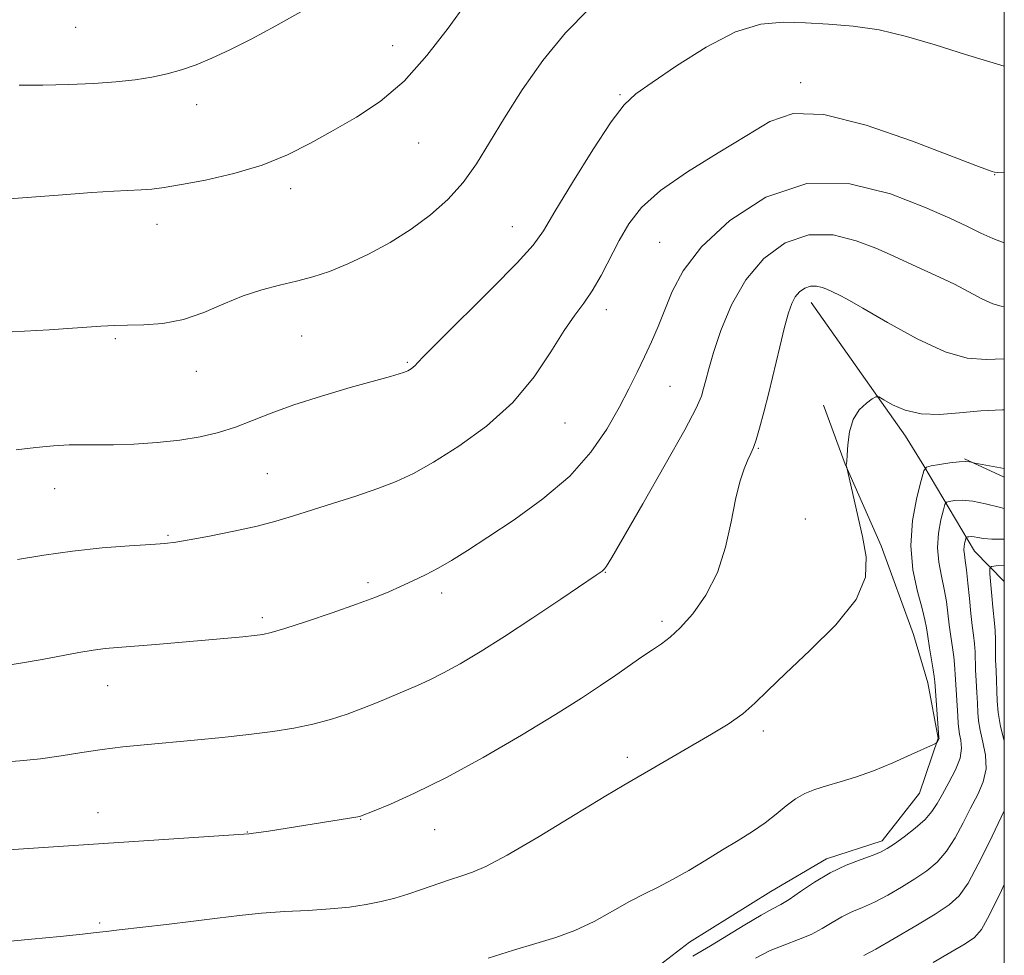
# Model space of a CAD drawing. Extents: x 2157300 to 2160200, y 307300 to 310200.
# Drawn here: x 2159837 to 2160000, y 308839 to 308994 of the extents above; entities that cross this region are included whole.
import ezdxf

# ---------------------------------------------------------------- set-up
doc = ezdxf.new("R2010")
doc.units = 0
doc.header["$MEASUREMENT"] = 0
for name, color, linetype, lineweight in [('BREAKLINE DTM HARD', 7, 'Continuous', 0), ('CONTOUR INDEX', 41, 'Continuous', 13), ('CONTOUR INTERMEDIATE', 44, 'Continuous', 0), ('GRID LINE', 7, 'Continuous', 0), ('SPOT ELEVATION DTM', 2, 'Continuous', 13)]:
    doc.layers.add(name, color=color, linetype=linetype, lineweight=lineweight)

msp = doc.modelspace()

# ---------------------------------------------------------------- linework, layer by layer
at = {"layer": 'BREAKLINE DTM HARD', "extrusion": (0.04143641763675213, -0.01911097807358425, 0.998958354392466), "elevation": 84645.58367560746, "flags": 128}
msp.add_lwpolyline([(1185157.757080641, -1830093.170154122), (1185157.75708064, -1830100.445878141)], dxfattribs=at)
at = {"layer": 'BREAKLINE DTM HARD'}
for points in [[(2159968.06, 308946.88, 1051.36), (2159983.69, 308924.79, 1049.41), (2159986.69, 308919.89, 1048.07), (2159995.09, 308905.79, 1043.2), (2160000, 308900.781, 1040.789)], [(2159832.83, 308787.42, 1042.58), (2159852.35, 308789.67, 1042.4), (2159870.05, 308791.93, 1042.16), (2159882.9, 308797.3, 1042.28), (2159901.88, 308805.64, 1043.07), (2159918.44, 308816.46, 1043.92), (2159930.11, 308826.09, 1045.63), (2159939.34, 308834.54, 1046.55), (2159947.93, 308841.16, 1046.85), (2159961.42, 308849.56, 1046.85), (2159970.62, 308854.96, 1046.48), (2159979.79, 308857.92, 1046.48), (2159985.96, 308865.78, 1047.28), (2159989.09, 308874.89, 1048.07), (2159987.35, 308884.05, 1048.68), (2159984.99, 308892, 1049.17), (2159979.65, 308906.68, 1049.53), (2159973.69, 308920.15, 1050.02), (2159970.12, 308929.93, 1050.26)]]:
    msp.add_polyline3d(points, dxfattribs=at)
at = {"layer": 'CONTOUR INDEX', "flags": 128}
for points, elevation in [([(2159836.649, 308922.535), (2159839.8921, 308922.904), (2159842.834, 308923.187), (2159845.427, 308923.3460000001), (2159847.702, 308923.3700000001), (2159849.993, 308923.334), (2159852.71, 308923.3350000001), (2159856.121, 308923.4550000001), (2159859.929, 308923.7160000001), (2159863.693, 308924.123), (2159867.068, 308924.681), (2159870.095, 308925.4010000001), (2159872.911, 308926.2930000001), (2159875.694, 308927.3640000001), (2159878.777, 308928.5960000001), (2159882.535, 308929.964), (2159887.131, 308931.4180000001), (2159891.883, 308932.802), (2159898.509, 308934.671), (2159899.95, 308935.0960000001), (2159900.6821, 308935.328), (2159901.106, 308935.476), (2159901.392, 308935.5980000001), (2159901.648, 308935.7390000001), (2159901.958, 308935.9340000001), (2159902.299, 308936.181), (2159902.62, 308936.47), (2159902.998, 308936.898), (2159904.018, 308937.9950000001), (2159906.393, 308940.4), (2159915.3039, 308949.193), (2159919.482, 308953.425), (2159922.084, 308956.3210000001), (2159923.795, 308958.7280000001), (2159925.712, 308961.91), (2159928.609, 308966.686), (2159931.984, 308972.089), (2159935.013, 308976.709), (2159937.168, 308979.5580000001), (2159939.104, 308981.35), (2159941.769, 308983.2230000001), (2159945.814, 308985.976), (2159950.69, 308989.057), (2159955.552, 308991.573), (2159959.758, 308992.866), (2159963.484, 308993.2010000001), (2159967.111, 308993.0760000001), (2159970.951, 308992.876), (2159975.038, 308992.5430000001), (2159979.337, 308991.9070000001), (2159983.829, 308990.849), (2159988.557, 308989.458), (2159993.5829, 308987.8750000001), (2159999.9999, 308985.899)], 1060), ([(2159821.1931, 308839.9330000001), (2159839.192, 308841.643), (2159843.916, 308842.106), (2159847.621, 308842.485), (2159849.885, 308842.7449), (2159851.527, 308842.958), (2159853.674, 308843.225), (2159861.482, 308844.1070000001), (2159865.932, 308844.6321), (2159869.911, 308845.138), (2159873.559, 308845.589), (2159877.197, 308845.952), (2159881.045, 308846.2120000001), (2159884.926, 308846.4231000001), (2159888.5631, 308846.6570000001), (2159891.744, 308846.9710000001), (2159894.509, 308847.376), (2159896.965, 308847.8680000001), (2159899.219, 308848.4450000001), (2159901.3969, 308849.1081000001), (2159903.624, 308849.8570000001), (2159908.282, 308851.4790000001), (2159910.334, 308852.1599000001), (2159912.097, 308852.731), (2159914.284, 308853.6580000001), (2159917.793, 308855.5220000001), (2159923.111, 308858.638), (2159929.0799, 308862.248), (2159934.132, 308865.329), (2159937.101, 308867.1180000001), (2159938.434, 308867.8920000001), (2159939.483, 308868.4780000001), (2159941.572, 308869.7110000001), (2159951.618, 308875.534), (2159954.344, 308877.2110000001), (2159956.749, 308878.9), (2159958.774, 308880.65), (2159960.924, 308882.7611000001), (2159963.843, 308885.5930000001), (2159967.875, 308889.35), (2159972.151, 308893.6130000001), (2159975.498, 308897.802), (2159977.052, 308901.4920000001), (2159977.177, 308904.855), (2159976.546, 308908.2170000001), (2159973.893, 308919.807), (2159973.874, 308919.949), (2159973.874, 308920.0820000001), (2159973.9041, 308920.2280000001), (2159973.958, 308920.638), (2159974.028, 308921.6190000001), (2159974.132, 308923.3470000001), (2159974.406, 308925.4770000001), (2159975.01, 308927.534), (2159976.024, 308929.133), (2159977.193, 308930.251), (2159978.179, 308930.954), (2159978.771, 308931.295), (2159979.262, 308931.258), (2159980.074, 308930.812), (2159981.54, 308929.99), (2159983.6351, 308929.0850000001), (2159986.247, 308928.459), (2159989.266, 308928.3620000001), (2159992.59, 308928.6190000001), (2159996.117, 308928.947), (2159999.712, 308929.1190000001), (2159999.9999, 308929.1200000001)], 1050), ([(2159988.243, 308837.8080000001), (2159991.175, 308839.5170000001), (2159993.533, 308840.9220000001), (2159995.072, 308841.9510000001), (2159996.218, 308843.2561000001), (2159997.564, 308845.6740000001), (2159999.52, 308849.698), (2159999.9999, 308850.7160000001)], 1040)]:
    msp.add_lwpolyline(points, dxfattribs=dict(at, elevation=elevation))
at = {"layer": 'CONTOUR INTERMEDIATE', "flags": 128}
for points, elevation in [([(2159834.778, 308963.9419), (2159844.282, 308964.6880000001), (2159849.136, 308965.045), (2159852.773, 308965.2660000001), (2159857.297, 308965.4820000001), (2159859.045, 308965.6190000001), (2159861.093, 308965.8810000001), (2159863.952, 308966.355), (2159867.941, 308967.1130000001), (2159872.601, 308968.1800000001), (2159877.283, 308969.568), (2159881.487, 308971.2720000001), (2159885.328, 308973.214), (2159889.069, 308975.3), (2159892.917, 308977.508), (2159896.843, 308980.1059000001), (2159900.759, 308983.4380000001), (2159904.557, 308987.664), (2159908.058, 308992.2320000001), (2159911.064, 308996.4070000001)], 1064), ([(2159835.969, 308942.0210000001), (2159842.081, 308942.366), (2159850.655, 308942.952), (2159852.944, 308943.084), (2159855.056, 308943.1420000001), (2159857.736, 308943.193), (2159860.914, 308943.4240000001), (2159864.31, 308944.056), (2159867.69, 308945.214), (2159870.986, 308946.6400000001), (2159874.175, 308947.985), (2159877.234, 308948.985), (2159880.164, 308949.7230000001), (2159882.966, 308950.373), (2159885.674, 308951.0949), (2159888.446, 308952.013), (2159891.474, 308953.241), (2159894.87, 308954.8580000001), (2159898.449, 308956.806), (2159901.948, 308958.9890000001), (2159905.149, 308961.3399000001), (2159908.006, 308963.887), (2159910.514, 308966.6850000001), (2159912.724, 308969.7970000001), (2159914.896, 308973.329), (2159917.345, 308977.399), (2159920.308, 308982.029), (2159923.72, 308986.855), (2159927.438, 308991.42), (2159931.299, 308995.3480000001)], 1062), ([(2159837.151, 308982.7600000001), (2159841.066, 308982.7970000001), (2159845.3291, 308982.9020000001), (2159849.4759, 308983.0820000001), (2159853.136, 308983.3430000001), (2159856.309, 308983.6890000001), (2159859.093, 308984.123), (2159861.593, 308984.653), (2159863.9639, 308985.3200000001), (2159866.374, 308986.171), (2159868.9861, 308987.2590000001), (2159871.963, 308988.649), (2159875.468, 308990.41), (2159879.586, 308992.5889), (2159884.1059, 308995.1460000001)], 1066), ([(2159836.852, 308904.3800000001), (2159841.222, 308905.1240000001), (2159845.975, 308905.8049), (2159850.857, 308906.317), (2159855.363, 308906.671), (2159858.927, 308906.903), (2159861.241, 308907.0650000001), (2159863.025, 308907.2710000001), (2159865.2569, 308907.648), (2159868.62, 308908.2830000001), (2159872.618, 308909.088), (2159876.461, 308909.9350000001), (2159879.587, 308910.7330000001), (2159882.352, 308911.552), (2159888.943, 308913.6410000001), (2159892.82, 308914.8920000001), (2159896.437, 308916.121), (2159899.453, 308917.278), (2159902.304, 308918.6190000001), (2159905.617, 308920.4780000001), (2159909.805, 308923.1090000001), (2159914.405, 308926.4460000001), (2159918.74, 308930.3460000001), (2159922.274, 308934.5980000001), (2159925.041, 308938.74), (2159927.217, 308942.2490000001), (2159928.976, 308944.7870000001), (2159930.48, 308946.7689), (2159931.887, 308948.7990000001), (2159933.326, 308951.3300000001), (2159936.311, 308957.133), (2159937.905, 308959.882), (2159940.018, 308962.5690000001), (2159943.163, 308965.3910000001), (2159947.614, 308968.464), (2159952.677, 308971.5810000001), (2159957.416, 308974.4550000001), (2159961.257, 308976.768), (2159965.083, 308978.0920000001), (2159970.141, 308977.9660000001), (2159977.165, 308976.182), (2159984.842, 308973.524), (2159995.319, 308969.4950000001), (2159997.218, 308968.785), (2159997.968, 308968.5260000001), (2159998.396, 308968.4019000001), (2159998.935, 308968.3320000001), (2159999.9999, 308968.296)], 1058), ([(2159833.458, 308886.6570000001), (2159837.378, 308887.2540000001), (2159840.961, 308887.8960000001), (2159847.002, 308889.019), (2159849.375, 308889.415), (2159851.355, 308889.6740000001), (2159853.402, 308889.8640000001), (2159859.724, 308890.383), (2159874.103, 308891.648), (2159876.052, 308891.8350000001), (2159877.404, 308892.003), (2159878.812, 308892.323), (2159881.059, 308893.0040000001), (2159884.64, 308894.1670000001), (2159888.903, 308895.5980000001), (2159892.9079, 308896.9990000001), (2159895.947, 308898.1420000001), (2159898.2299, 308899.084), (2159900.197, 308899.9550000001), (2159902.207, 308900.865), (2159904.299, 308901.86), (2159906.433, 308902.9699), (2159908.637, 308904.252), (2159911.232, 308905.8860000001), (2159914.606, 308908.079), (2159918.961, 308910.9680000001), (2159923.73, 308914.4130000001), (2159928.158, 308918.2000000001), (2159931.656, 308922.1190000001), (2159934.297, 308925.959), (2159936.323, 308929.5110000001), (2159937.95, 308932.622), (2159939.312, 308935.3781), (2159940.518, 308937.921), (2159941.6621, 308940.3910000001), (2159942.776, 308942.92), (2159943.879, 308945.637), (2159945.085, 308948.6660000001), (2159946.9009, 308952.1090000001), (2159949.932, 308956.062), (2159954.599, 308960.4220000001), (2159960.582, 308964.2860000001), (2159967.377, 308966.551), (2159974.451, 308966.481), (2159981.158, 308964.8030000001), (2159986.823, 308962.6120000001), (2159990.968, 308960.795), (2159993.904, 308959.4180000001), (2159996.1369, 308958.3400000001), (2159998.106, 308957.4500000001), (2159999.9999, 308956.7420000001)], 1056), ([(2159833.52, 308870.873), (2159837.268, 308871.1180000001), (2159840.691, 308871.48), (2159844.089, 308871.9660000001), (2159847.496, 308872.508), (2159850.883, 308873.019), (2159854.259, 308873.437), (2159857.798, 308873.796), (2159866.114, 308874.552), (2159870.717, 308874.996), (2159875.133, 308875.475), (2159879.06, 308875.986), (2159882.535, 308876.5550000001), (2159885.682, 308877.2150000001), (2159888.61, 308877.99), (2159891.364, 308878.8661), (2159893.975, 308879.8190000001), (2159896.462, 308880.8200000001), (2159902.986, 308883.6120000001), (2159905.019, 308884.5199000001), (2159907.303, 308885.653), (2159910.045, 308887.1660000001), (2159913.374, 308889.155), (2159917.398, 308891.698), (2159922.064, 308894.7600000001), (2159926.675, 308897.845), (2159932.54, 308901.8081), (2159933.52, 308902.498), (2159933.896, 308902.8361000001), (2159934.242, 308903.323), (2159935.101, 308904.763), (2159940.216, 308913.5920000001), (2159943.954, 308920.106), (2159947.1659, 308925.8210000001), (2159949.067, 308929.4271), (2159949.931, 308931.399), (2159950.296, 308932.6560000001), (2159950.632, 308934.019), (2159951.136, 308935.8950000001), (2159951.937, 308938.5900000001), (2159953.158, 308942.2610000001), (2159954.897, 308946.463), (2159957.246, 308950.6040000001), (2159960.253, 308954.1400000001), (2159963.787, 308956.7280000001), (2159967.6721, 308958.072), (2159971.696, 308958.0320000001), (2159975.512, 308957.0781), (2159978.735, 308955.8310000001), (2159981.123, 308954.785), (2159984.815, 308953.073), (2159989.31, 308951.066), (2159991.764, 308949.8920000001), (2159994.144, 308948.6460000001), (2159996.3029, 308947.501), (2159998.098, 308946.659), (2159999.465, 308946.2590000001), (2159999.9999, 308946.2220000001)], 1054), ([(2159829.554, 308856.046), (2159875.079, 308859.057), (2159875.5179, 308859.115), (2159878.345, 308859.54), (2159891.726, 308861.6520000001), (2159893.446, 308861.948), (2159893.582, 308861.985), (2159895.799, 308862.878), (2159898.529, 308863.9990000001), (2159902.517, 308865.7810000001), (2159907.686, 308868.35), (2159913.822, 308871.7120000001), (2159920.163, 308875.393), (2159925.812, 308878.8), (2159930.098, 308881.4820000001), (2159933.267, 308883.557), (2159935.788, 308885.284), (2159940.08, 308888.295), (2159941.833, 308889.497), (2159943.31, 308890.4820000001), (2159944.739, 308891.5600000001), (2159946.406, 308893.116), (2159948.48, 308895.453), (2159950.674, 308898.5370000001), (2159952.5869, 308902.251), (2159953.924, 308906.4170000001), (2159954.828, 308910.61), (2159955.547, 308914.3470000001), (2159956.278, 308917.248), (2159956.9961, 308919.3641000001), (2159957.6251, 308920.855), (2159958.115, 308921.9160000001), (2159958.536, 308922.899), (2159958.987, 308924.1960000001), (2159959.549, 308926.1250000001), (2159960.237, 308928.726), (2159961.045, 308931.969), (2159962.865, 308939.54), (2159963.673, 308942.8200000001), (2159964.306, 308945.153), (2159964.851, 308946.703), (2159965.438, 308947.7830000001), (2159966.167, 308948.6401000001), (2159967.0241, 308949.2670000001), (2159967.966, 308949.5930000001), (2159968.942, 308949.584), (2159969.867, 308949.3521000001), (2159970.648, 308949.05), (2159972.74, 308948.0910000001), (2159974.037, 308947.404), (2159976.594, 308945.953), (2159980.716, 308943.5710000001), (2159985.618, 308940.8821), (2159990.241, 308938.7070000001), (2159993.851, 308937.65), (2159997.014, 308937.4350000001), (2159999.9999, 308937.5440000001)], 1052), ([(2159914.667, 308838.512), (2159918.839, 308839.86), (2159922.537, 308840.937), (2159925.847, 308841.9190000001), (2159929.004, 308843.079), (2159932.174, 308844.6001), (2159935.251, 308846.2910000001), (2159938.0641, 308847.872), (2159940.514, 308849.15), (2159942.794, 308850.284), (2159945.167, 308851.5210000001), (2159947.823, 308853.039), (2159950.644, 308854.7320000001), (2159953.4329, 308856.426), (2159956.026, 308857.986), (2159958.374, 308859.4460000001), (2159960.458, 308860.8810000001), (2159962.28, 308862.3310000001), (2159963.917, 308863.702), (2159965.465, 308864.8620000001), (2159967.0241, 308865.725), (2159968.701, 308866.3860000001), (2159970.609, 308866.981), (2159972.84, 308867.6400000001), (2159975.42, 308868.4560000001), (2159978.358, 308869.5100000001), (2159981.572, 308870.824), (2159984.622, 308872.1660000001), (2159988.272, 308873.838), (2159988.766, 308874.0870000001), (2159988.884, 308874.202), (2159989.164, 308874.7000000001), (2159989.2061, 308874.811), (2159989.215, 308874.8750000001), (2159989.2, 308874.997), (2159988.514, 308884.214), (2159988.4271, 308885.0870000001), (2159988.265, 308886.155), (2159987.638, 308889.829), (2159987.334, 308891.6780000001), (2159987.117, 308893.0870000001), (2159986.863, 308894.4440000001), (2159986.399, 308896.312), (2159985.648, 308899.1090000001), (2159984.903, 308902.676), (2159984.551, 308906.708), (2159984.85, 308910.8630000001), (2159985.542, 308914.6360000001), (2159986.239, 308917.4840000001), (2159986.682, 308919.0410000001), (2159987.116, 308919.6620000001), (2159987.9131, 308919.876), (2159989.309, 308920.1120000001), (2159991.002, 308920.373), (2159992.55, 308920.561), (2159993.613, 308920.606), (2159994.236, 308920.55), (2159994.764, 308920.4120000001), (2159995.103, 308920.3420000001), (2159999.9999, 308919.4380000001)], 1048), ([(2159948.5099, 308838.8580000001), (2159951.404, 308840.5800000001), (2159957.09, 308844.05), (2159959.811, 308845.6570000001), (2159961.678, 308846.6730000001), (2159963.033, 308847.383), (2159964.435, 308848.231), (2159966.322, 308849.534), (2159968.643, 308851.11), (2159971.226, 308852.649), (2159973.88, 308853.903), (2159976.338, 308854.8580000001), (2159978.313, 308855.562), (2159979.642, 308856.089), (2159980.659, 308856.632), (2159981.821, 308857.4160000001), (2159983.443, 308858.5870000001), (2159985.268, 308860.0009), (2159986.895, 308861.4390000001), (2159988.041, 308862.7550000001), (2159988.895, 308864.0860000001), (2159989.758, 308865.6450000001), (2159990.834, 308867.5609), (2159991.915, 308869.638), (2159992.69, 308871.6040000001), (2159992.942, 308873.236), (2159992.83, 308874.5330000001), (2159992.605, 308875.5480000001), (2159992.464, 308876.376), (2159992.392, 308877.2870000001), (2159992.318, 308878.5930000001), (2159991.923, 308884.5590000001), (2159991.7921, 308887.126), (2159991.673, 308888.3260000001), (2159991.454, 308889.8579000001), (2159991.176, 308891.659), (2159990.902, 308893.584), (2159990.671, 308895.5170000001), (2159990.425, 308897.4770000001), (2159990.079, 308899.5150000001), (2159989.599, 308901.6720000001), (2159989.15, 308903.9460000001), (2159988.942, 308906.3260000001), (2159989.117, 308908.7490000001), (2159989.52, 308910.9500000001), (2159989.927, 308912.611), (2159990.185, 308913.5200000001), (2159990.439, 308913.882), (2159990.903, 308914.007), (2159991.761, 308914.1310000001), (2159993.0529, 308914.1890000001), (2159994.782, 308914.0440000001), (2159996.8999, 308913.6130000001), (2159999.142, 308913.0489000001), (2159999.9999, 308912.844)], 1046), ([(2159958.853, 308838.529), (2159961.315, 308839.769), (2159963.724, 308840.757), (2159965.997, 308841.594), (2159968.064, 308842.443), (2159969.885, 308843.4180000001), (2159971.539, 308844.4400000001), (2159973.137, 308845.3810000001), (2159974.783, 308846.1630000001), (2159976.555, 308846.909), (2159978.525, 308847.7910000001), (2159980.724, 308848.9300000001), (2159983.011, 308850.247), (2159985.206, 308851.6130000001), (2159987.1661, 308852.9510000001), (2159988.899, 308854.4080000001), (2159990.4509, 308856.1840000001), (2159991.868, 308858.4020000001), (2159993.183, 308860.873), (2159994.4289, 308863.3310000001), (2159995.598, 308865.5760000001), (2159996.524, 308867.6890000001), (2159997.002, 308869.817), (2159996.911, 308872.0490000001), (2159996.475, 308874.2390000001), (2159996.001, 308876.1830000001), (2159995.729, 308877.7560000001), (2159995.616, 308879.15), (2159995.554, 308880.6409000001), (2159995.456, 308882.4170000001), (2159995.338, 308884.3360000001), (2159995.242, 308886.175), (2159995.1571, 308889.1660000001), (2159995.081, 308890.497), (2159994.9269, 308891.883), (2159994.713, 308893.49), (2159994.47, 308895.4890000001), (2159994.225, 308897.947), (2159993.987, 308900.5110000001), (2159993.759, 308902.719), (2159993.5509, 308904.235), (2159993.397, 308905.2160000001), (2159993.3341, 308905.943), (2159993.383, 308906.6349000001), (2159993.499, 308907.2639000001), (2159993.689, 308907.9990000001), (2159993.761, 308908.1020000001), (2159993.894, 308908.138), (2159994.139, 308908.1730000001), (2159994.508, 308908.1901000001), (2159995.002, 308908.148), (2159995.649, 308908.0269000001), (2159996.581, 308907.878), (2159997.957, 308907.7710000001), (2159999.9999, 308907.7440000001)], 1044), ([(2159999.9999, 308874.4230000001), (2159999.397, 308876.818), (2159998.993, 308879.1350000001), (2159998.841, 308881.0140000001), (2159998.789, 308882.6890000001), (2159998.717, 308884.3570000001), (2159998.629, 308886.057), (2159998.56, 308887.7910000001), (2159998.533, 308889.54), (2159998.5221, 308891.2050000001), (2159998.489, 308892.6670000001), (2159998.403, 308893.877), (2159998.1071, 308896.5170000001), (2159997.929, 308898.4130000001), (2159997.634, 308902.0249000001), (2159997.605, 308902.9220000001), (2159997.869, 308903.2640000001), (2159998.652, 308903.344), (2159999.9999, 308903.393)], 1042), ([(2159976.772, 308838.959), (2159978.738, 308840.019), (2159981.806, 308841.7710000001), (2159985.363, 308843.8620000001), (2159988.591, 308845.8101000001), (2159990.888, 308847.3150000001), (2159992.529, 308848.8150000001), (2159994.008, 308850.9290000001), (2159995.694, 308854.0499), (2159997.471, 308857.66), (2159999.9999, 308862.855)], 1042)]:
    msp.add_lwpolyline(points, dxfattribs=dict(at, elevation=elevation))
at = {"layer": 'GRID LINE', "flags": 128}
msp.add_lwpolyline([(2157500, 307500), (2160000, 307500), (2160000, 310000), (2157500, 310000), (2157500, 307500)], dxfattribs=at)
at = {"layer": 'SPOT ELEVATION DTM'}
for p in [(2159846.46, 308992.34, 1067.07), (2159898.9, 308989.31, 1064.68), (2159966.31, 308983.18, 1058.46), (2159936.44, 308981.21, 1060.16), (2159866.5, 308979.54, 1065.43), (2159903.21, 308973.24, 1063.22), (2159998.41, 308968.02, 1057.96), (2159882, 308965.7, 1063.54), (2159859.94, 308959.81, 1063.36), (2159918.68, 308959.39, 1060.81), (2159943.02, 308956.81, 1056.93), (2159934.22, 308945.68, 1057.48), (2159853.05, 308940.88, 1061.81), (2159883.82, 308941.32, 1061.11), (2159901.33, 308936.96, 1060.16), (2159866.43, 308935.52, 1061.38), (2159944.76, 308933.01, 1055.03), (2159927.39, 308926.94, 1057.17), (2159959.35, 308922.75, 1051.88), (2159878.18, 308918.58, 1058.92), (2159842.99, 308916.13, 1059.22), (2159967.11, 308911.11, 1051.51), (2159861.74, 308908.4, 1058.16), (2159934.05, 308902.27, 1053.94), (2159894.8, 308900.6, 1056.35), (2159907.01, 308898.89, 1055.53), (2159877.34, 308894.8, 1056.35), (2159943.42, 308894.21, 1052.37), (2159851.75, 308883.57, 1055.26), (2159960.15, 308876.06, 1049.56), (2159937.68, 308871.69, 1050.42), (2159850.15, 308862.57, 1052.71), (2159893.57, 308861.45, 1051.94), (2159874.88, 308859.37, 1052.05), (2159905.81, 308859.75, 1051.2), (2159850.44, 308844.33, 1050.21)]:
    msp.add_point(p, dxfattribs=at)

doc.saveas('drawing.dxf')
